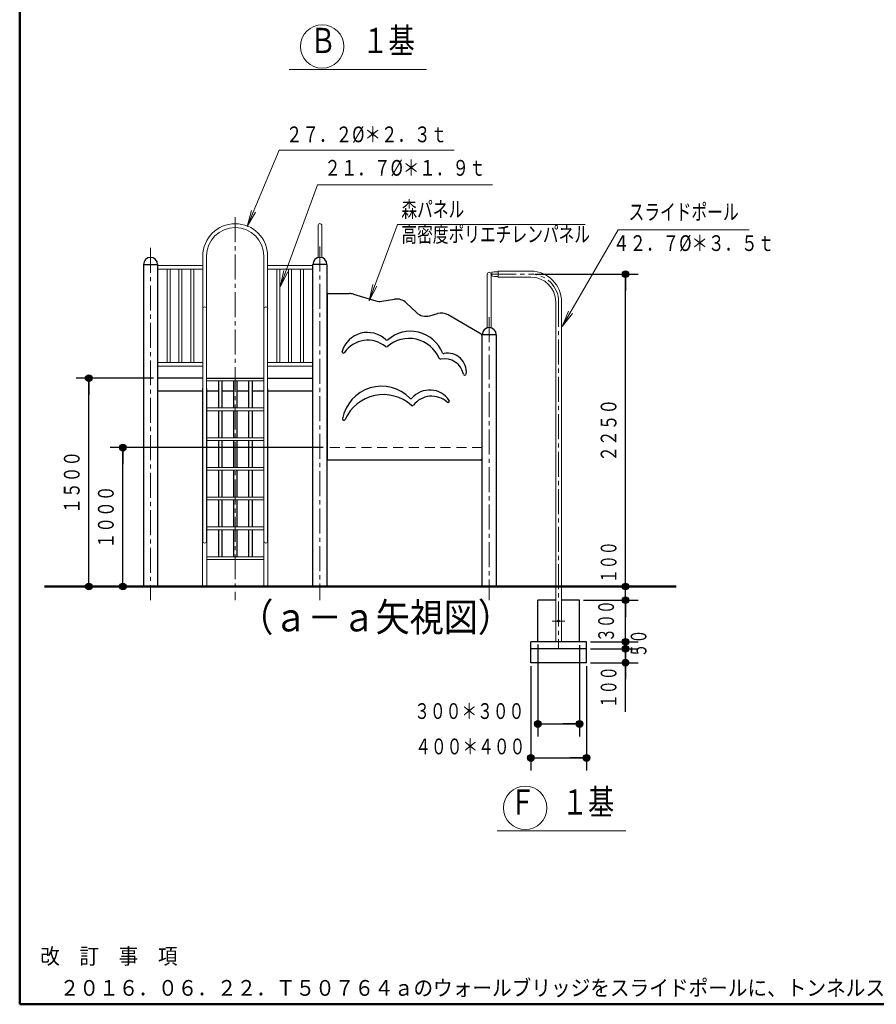
# Model space of a CAD drawing. Units: millimetres. Extents: x 29 to 411, y 16 to 282.
# Drawn here: x 30 to 133, y 16 to 134 of the extents above; entities that cross this region are included whole.
import ezdxf
from ezdxf.enums import TextEntityAlignment as Align

# ---------------------------------------------------------------- set-up
doc = ezdxf.new("R2010")
doc.units = ezdxf.units.MM
for name, pattern in [('一点鎖線', [4.5, 3, -0.5, 0.5, -0.5]), ('実線', [0]), ('点線', [1.9, 1.2, -0.7]), ('破線', [3.5, 2, -1.5])]:
    doc.linetypes.add(name, pattern=pattern)
doc.layers.add('GR1', color=1, linetype='破線', lineweight=30)
doc.layers.add('GR16', color=7, linetype='破線', lineweight=30)
doc.styles.add('ＭＳ ゴシック', font='txt')
doc.dimstyles.new('FX_DIMINFO', dxfattribs={"dimtxt": 2.5, "dimasz": 2, "dimexe": 1.5, "dimexo": 0.5, "dimgap": 0.5, "dimtad": 1, "dimdec": 0, "dimdsep": 46, "dimtxsty": 'ＭＳ ゴシック', "dimblk1": 'FXTIP_BLACKDOT_S', "dimblk2": 'FXTIP_BLACKDOT_E', "dimsah": 1, "dimcen": 2.5, "dimdle": 4, "dimadec": 0, "dimazin": 2, "dimtfac": 1, "dimtmove": 0, "dimatfit": 3, "dimldrblk": 'FXTIP_BLACKDOT_S', "dimfxl": 1, "dimtolj": 1, "dimarcsym": 0})

# ---------------------------------------------------------------- blocks, each defined once
blk = doc.blocks.new('BLKF153')
at = {"color": 0, "linetype": 'ByBlock', "lineweight": -2}
for p, q in [((46.56, 89.69), (51.99, 89.69)), ((52.44, 89.69), (53.86, 89.69)), ((54.28, 89.69), (55.67, 89.69)), ((56.09, 89.69), (57.48, 89.69)), ((57.9, 89.69), (59.32, 89.69)), ((59.77, 89.69), (65.2, 89.69))]:
    blk.add_line(p, q, dxfattribs=at)
blk = doc.blocks.new('FXTIP_ARROW_S')
at = {"color": 0, "linetype": 'Continuous', "lineweight": -2}
for q in [(-1, 0), (-0.991, 0.131), (-0.991, -0.131)]:
    blk.add_line((0, 0), q, dxfattribs=at)
blk = doc.blocks.new('FXDIM154')
at = {"color": 0, "linetype": 'ByBlock', "lineweight": -2}
for p, q in [((71.96, 100.49), (75.37, 109.66)), ((75.37, 109.66), (97.89, 109.66))]:
    blk.add_line(p, q, dxfattribs=at)
at = {"color": 0, "linetype": 'ByBlock', "lineweight": -2, "xscale": 2, "yscale": 2, "rotation": 249.6305425953586}
blk.add_blockref('FXTIP_ARROW_S', (71.96, 100.49), dxfattribs=at)
at = {"color": 7, "linetype": 'ByBlock', "lineweight": -2, "style": 'ＭＳ ゴシック', "width": 0.730803}
for s, height, p in [('森パネル', 1.894, (75.83, 109.94)), ('高密度ポリエチレンパネル', 1.8939, (75.83, 106.94))]:
    blk.add_text(s, height=height, dxfattribs=at).set_placement(p, align=Align.BOTTOM_LEFT)
blk = doc.blocks.new('FXDIM170')
at = {"color": 0, "linetype": 'ByBlock', "lineweight": -2}
for p, q in [((61.28, 102.18), (65.76, 114.42)), ((65.76, 114.42), (86.76, 114.42))]:
    blk.add_line(p, q, dxfattribs=at)
at = {"color": 0, "linetype": 'ByBlock', "lineweight": -2, "xscale": 2, "yscale": 2, "rotation": 249.8932952672789}
blk.add_blockref('FXTIP_ARROW_S', (61.28, 102.18), dxfattribs=at)
at = {"color": 7, "linetype": 'ByBlock', "lineweight": 20, "style": 'ＭＳ ゴシック', "width": 0.769266}
blk.add_text('２１．７%%c＊１．９ｔ', height=1.8939, dxfattribs=at).set_placement((76.26, 114.92), align=Align.BOTTOM_CENTER)
blk = doc.blocks.new('FXDIM171')
at = {"color": 0, "linetype": 'ByBlock', "lineweight": -2}
for p, q in [((57.32, 109.4), (61.15, 118.6)), ((61.15, 118.6), (82.15, 118.6))]:
    blk.add_line(p, q, dxfattribs=at)
at = {"color": 0, "linetype": 'ByBlock', "lineweight": -2, "xscale": 2, "yscale": 2, "rotation": 247.4605988087349}
blk.add_blockref('FXTIP_ARROW_S', (57.32, 109.4), dxfattribs=at)
at = {"color": 7, "linetype": 'ByBlock', "lineweight": 20, "style": 'ＭＳ ゴシック', "width": 0.769266}
blk.add_text('２７．２%%c＊２．３ｔ', height=1.8939, dxfattribs=at).set_placement((71.65, 118.94), align=Align.BOTTOM_CENTER)
blk = doc.blocks.new('BLKF223')
at = {"color": 6, "linetype": 'ByBlock', "lineweight": -2}
for p, q in [((51.99, 105.86), (51.99, 91.19)), ((52.44, 105.86), (52.44, 91.19)), ((59.32, 105.86), (59.32, 91.19)), ((59.77, 105.86), (59.77, 91.19)), ((46.56, 104.75), (51.99, 104.75)), ((46.56, 104.3), (51.99, 104.3)), ((65.2, 104.75), (59.77, 104.75)), ((65.2, 104.3), (59.77, 104.3)), ((46.56, 93.09), (51.99, 93.09)), ((46.56, 92.63), (51.99, 92.63)), ((65.2, 93.09), (59.77, 93.09)), ((65.2, 92.63), (59.77, 92.63))]:
    blk.add_line(p, q, dxfattribs=at)
at = {"color": 0, "linetype": 'ByBlock', "lineweight": 15}
for p, q in [((47.7, 104.3), (47.7, 93.09)), ((48.06, 104.3), (48.06, 93.09)), ((49.12, 104.3), (49.12, 93.09)), ((49.48, 104.3), (49.48, 93.09)), ((50.53, 104.3), (50.53, 93.09)), ((50.89, 104.3), (50.89, 93.09)), ((60.87, 104.3), (60.87, 93.09)), ((61.23, 104.3), (61.23, 93.09)), ((62.28, 104.3), (62.28, 93.09)), ((62.64, 104.3), (62.64, 93.09)), ((63.7, 104.3), (63.7, 93.09)), ((64.06, 104.3), (64.06, 93.09))]:
    blk.add_line(p, q, dxfattribs=at)
at = {"color": 6, "linetype": 'ByBlock', "lineweight": -2}
for radius in [3.89, 3.44]:
    blk.add_arc((55.88, 105.86), radius, 0, 180, dxfattribs=at)
blk = doc.blocks.new('BLKF224')
at = {"color": 7, "linetype": 'ByBlock', "lineweight": 20}
for p, q in [((51.99, 71.63), (51.99, 91.19)), ((52.44, 71.63), (52.44, 91.19)), ((59.32, 71.63), (59.32, 91.19)), ((59.77, 71.63), (59.77, 91.19)), ((51.96, 89.94), (51.96, 66.19)), ((52.44, 90.86), (59.32, 90.86)), ((52.46, 89.94), (52.46, 66.19)), ((59.3, 89.94), (59.3, 66.19)), ((59.8, 89.94), (59.8, 66.19)), ((52.46, 87.62), (59.3, 87.62)), ((52.46, 87.29), (59.3, 87.29)), ((52.46, 84.05), (59.3, 84.05)), ((59.3, 83.72), (52.46, 83.72)), ((52.46, 80.48), (59.3, 80.48)), ((52.46, 80.15), (59.3, 80.15)), ((52.46, 76.91), (59.3, 76.91)), ((52.46, 76.58), (59.3, 76.58)), ((52.46, 73.34), (59.3, 73.34)), ((52.46, 73), (59.3, 73)), ((52.46, 69.76), (59.3, 69.76)), ((52.46, 69.43), (59.3, 69.43))]:
    blk.add_line(p, q, dxfattribs=at)
at = {"color": 0, "linetype": 'ByBlock', "lineweight": -2}
for p, q in [((52.44, 91.19), (59.32, 91.19)), ((53.86, 90.86), (53.86, 87.62)), ((54.28, 90.86), (54.28, 87.62)), ((55.67, 90.86), (55.67, 87.62)), ((56.09, 90.86), (56.09, 87.62)), ((57.48, 90.86), (57.48, 87.62)), ((57.9, 90.86), (57.9, 87.62)), ((53.86, 87.29), (53.86, 84.05)), ((54.28, 87.29), (54.28, 84.05)), ((55.67, 87.29), (55.67, 84.05)), ((56.09, 87.29), (56.09, 84.05)), ((57.48, 87.29), (57.48, 84.05)), ((57.9, 87.29), (57.9, 84.05)), ((53.86, 83.72), (53.86, 80.48)), ((54.28, 83.72), (54.28, 80.48)), ((55.67, 83.72), (55.67, 80.48)), ((56.09, 83.72), (56.09, 80.48)), ((57.48, 83.72), (57.48, 80.48)), ((57.9, 83.72), (57.9, 80.48)), ((53.86, 80.15), (53.86, 76.91)), ((54.28, 80.15), (54.28, 76.91)), ((55.67, 80.15), (55.67, 76.91)), ((56.09, 80.15), (56.09, 76.91)), ((57.48, 80.15), (57.48, 76.91)), ((57.9, 80.15), (57.9, 76.91)), ((53.86, 76.58), (53.86, 73.34)), ((54.28, 76.58), (54.28, 73.34)), ((55.67, 76.58), (55.67, 73.34)), ((56.09, 76.58), (56.09, 73.34)), ((57.48, 76.58), (57.48, 73.34)), ((57.9, 76.58), (57.9, 73.34)), ((53.86, 73), (53.86, 69.76)), ((54.28, 73), (54.28, 69.76)), ((55.67, 73), (55.67, 69.76)), ((56.09, 73), (56.09, 69.76)), ((57.48, 73), (57.48, 69.76)), ((57.9, 73), (57.9, 69.76))]:
    blk.add_line(p, q, dxfattribs=at)
at = {"color": 7, "linetype": 'ByBlock', "lineweight": 20}
for centre, start, end in [((52.21, 99.53), 0, 180), ((59.55, 99.53), 0, 180), ((52.21, 71.63), 180, 0), ((59.55, 71.63), 180, 0)]:
    blk.add_arc(centre, 0.227, start, end, dxfattribs=at)
blk = doc.blocks.new('BLKF227')
at = {"color": 0, "linetype": 'ByBlock', "lineweight": -2}
for p, q in [((70.07, 101.29), (72.75, 100.5)), ((73.47, 100.45), (75.02, 100.68)), ((76.41, 100.25), (77.64, 99.09)), ((79.24, 98.7), (80.15, 98.96))]:
    blk.add_line(p, q, dxfattribs=at)
for centre, start, end in [((69.6, 99.69), 73.5051, 90), ((75.27, 99.03), 46.7795, 98.5822), ((73.23, 102.09), 253.5051, 278.5822), ((78.78, 100.3), 226.7795, 285.9454), ((80.61, 97.36), 60, 105.9454)]:
    blk.add_arc(centre, 1.67, start, end, dxfattribs=at)
blk = doc.blocks.new('BLKF226')
at = {"color": 0, "linetype": 'ByBlock', "lineweight": -2}
for p, q in [((66.92, 101.19), (66.92, 81.41)), ((85.42, 96.5), (81.44, 98.8)), ((85.51, 96.36), (85.51, 81.53))]:
    blk.add_line(p, q, dxfattribs=at)
for centre, start, end in [((67.09, 101.19), 90, 180), ((85.34, 96.36), 0, 60), ((85.34, 81.53), 270, 0)]:
    blk.add_arc(centre, 0.167, start, end, dxfattribs=at)
blk.add_blockref('BLKF227', (0, 0), dxfattribs=at)
blk = doc.blocks.new('BLKF225')
at = {"color": 0, "linetype": 'ByBlock', "lineweight": -2}
for p, q in [((67.09, 101.36), (69.6, 101.36)), ((85.34, 81.36), (66.97, 81.36))]:
    blk.add_line(p, q, dxfattribs=at)
blk.add_arc((66.97, 81.41), 0.05, 180, 270, dxfattribs=at)
at = {"layer": 'GR16', "color": 7, "linetype": '点線', "lineweight": 20}
blk.add_line((85.53, 82.86), (66.89, 82.86), dxfattribs=at)
at = {"color": 0, "linetype": 'ByBlock', "lineweight": -2}
blk.add_blockref('BLKF226', (0, 0), dxfattribs=at)
blk = doc.blocks.new('FXDIM228')
at = {"color": 0, "linetype": 'ByBlock', "lineweight": -2}
for p, q in [((95.14, 97.4), (101.85, 109.03)), ((101.85, 109.03), (117.59, 109.03))]:
    blk.add_line(p, q, dxfattribs=at)
at = {"color": 0, "linetype": 'ByBlock', "lineweight": -2, "xscale": 2, "yscale": 2, "rotation": 239.9999999999905}
blk.add_blockref('FXTIP_ARROW_S', (95.14, 97.4), dxfattribs=at)
at = {"color": 7, "linetype": 'ByBlock', "lineweight": 20, "style": 'ＭＳ ゴシック', "width": 0.730803}
blk.add_text('スライドポール', height=1.894, rotation=360, dxfattribs=at).set_placement((109.72, 109.62), align=Align.BOTTOM_CENTER)
blk = doc.blocks.new('BLKF229')
at = {"color": 0, "linetype": 'ByBlock', "lineweight": -2}
for p, q in [((86.15, 103.69), (86.15, 97.34)), ((86.61, 103.69), (86.61, 97.34))]:
    blk.add_line(p, q, dxfattribs=at)
blk.add_arc((86.38, 103.69), 0.227, 0, 180, dxfattribs=at)
blk = doc.blocks.new('BLKF230')
at = {"color": 0, "linetype": 'ByBlock', "lineweight": -2}
for p, q in [((86.69, 103.53), (86.69, 103.86)), ((86.76, 103.94), (86.96, 103.98)), ((86.96, 103.4), (86.76, 103.44)), ((86.96, 103.98), (87.44, 103.98)), ((87.44, 103.4), (86.96, 103.4)), ((91.38, 104.05), (87.44, 104.05)), ((91.38, 103.34), (87.44, 103.34)), ((94.36, 59.53), (94.36, 100.36)), ((95.07, 59.53), (95.07, 100.36))]:
    blk.add_line(p, q, dxfattribs=at)
at = {"color": 6, "linetype": 'ByBlock', "lineweight": -2}
blk.add_line((87.44, 103.34), (87.44, 104.05), dxfattribs=at)
at = {"color": 0, "linetype": 'ByBlock', "lineweight": -2}
for centre, radius, start, end in [((86.77, 103.86), 0.0833, 102.3391, 180), ((86.77, 103.53), 0.0833, 180, 257.6609), ((91.38, 100.36), 3.69, 0, 90), ((91.38, 100.36), 2.98, 0, 90)]:
    blk.add_arc(centre, radius, start, end, dxfattribs=at)
at = {"layer": 'GR16', "color": 8, "linetype": '一点鎖線', "lineweight": 15}
for p, q in [((86.61, 103.69), (91.38, 103.69)), ((94.71, 100.36), (94.71, 58.69))]:
    blk.add_line(p, q, dxfattribs=at)
blk.add_arc((91.38, 100.36), 3.33, 0, 90, dxfattribs=at)
blk = doc.blocks.new('BLKF233')
at = {"color": 0, "linetype": 'ByBlock', "lineweight": -2}
for centre, radius, start, end in [((71.76, 93.5), 3.19, 46.1509, 163.2155), ((74.08, 95.93), 0.167, 226.1509, 311.4063), ((76.74, 92.02), 3.95, 23.2685, 131.0594), ((76.93, 92.69), 4.14, 22.2231, 131.4063), ((71.79, 92.38), 3.38, 50.6982, 145.7951), ((74.04, 95.13), 0.167, 230.6982, 311.0594), ((68.86, 94.38), 0.167, 163.2155, 325.7951), ((80.52, 93.65), 0.167, 203.2685, 280.5146), ((80.99, 91.17), 2.36, 12.6732, 100.5146), ((80.92, 94.32), 0.167, 202.2231, 281.4145), ((81.4, 91.97), 2.23, 353.104, 101.4145), ((83.45, 91.72), 0.167, 192.6732, 353.104)]:
    blk.add_arc(centre, radius, start, end, dxfattribs=at)
blk = doc.blocks.new('BLKF232')
at = {"color": 0, "linetype": 'ByBlock', "lineweight": -2}
for centre, radius, start, end in [((73.44, 85.49), 4.74, 44.0055, 169.7269), ((73.67, 84.23), 5, 47.7802, 156.3351), ((76.97, 88.9), 0.167, 224.0055, 319.804), ((79.24, 86.98), 2.8, 33.7753, 139.804), ((79.47, 86.25), 2.78, 48.2488, 142.1171), ((77.14, 88.06), 0.167, 227.7802, 322.1171), ((81.43, 88.44), 0.167, 228.2488, 33.7753), ((68.94, 86.3), 0.167, 169.7269, 336.3351)]:
    blk.add_arc(centre, radius, start, end, dxfattribs=at)
blk.add_blockref('BLKF233', (0, 0), dxfattribs=at)
blk = doc.blocks.new('FXTIP_BLACKDOT_S')
at = {"color": 0, "linetype": 'Continuous', "lineweight": -2}
blk.add_line((0, 0), (-1, 0), dxfattribs=at)
at = {"color": 0, "linetype": 'Continuous', "lineweight": -2, "const_width": 0.2}
blk.add_lwpolyline([(-0.1, 0, 1), (0.1, 0, 1)], format="xyb", close=True, dxfattribs=at)
at = {"color": 0, "linetype": 'Continuous', "lineweight": -2}
blk.add_circle((0, 0), 0.2, dxfattribs=at)
blk = doc.blocks.new('FXTIP_BLACKDOT_E')
at = {"color": 0, "linetype": 'Continuous', "lineweight": -2}
blk.add_line((0, 0), (-1, 0), dxfattribs=at)
at = {"color": 0, "linetype": 'Continuous', "lineweight": -2, "const_width": 0.2}
blk.add_lwpolyline([(-0.1, 0, 1), (0.1, 0, 1)], format="xyb", close=True, dxfattribs=at)
at = {"color": 0, "linetype": 'Continuous', "lineweight": -2}
blk.add_circle((0, 0), 0.2, dxfattribs=at)
blk = doc.blocks.new('*D267')
at = {"color": 0, "linetype": 'ByBlock', "lineweight": -2}
for p, q in [((92.21, 59.2), (92.21, 48.17)), ((97.21, 59.15), (97.21, 48.17)), ((92.21, 49.67), (97.21, 49.67))]:
    blk.add_line(p, q, dxfattribs=at)
at = {"color": 0, "linetype": 'ByBlock', "lineweight": -2, "xscale": 2, "yscale": 2}
for name, p, rotation in [('FXTIP_BLACKDOT_S', (92.21, 49.67), 180), ('FXTIP_BLACKDOT_E', (97.21, 49.67), 360)]:
    blk.add_blockref(name, p, dxfattribs=dict(at, rotation=rotation))
at = {"color": 7, "linetype": 'ByBlock', "lineweight": 20, "style": 'ＭＳ ゴシック', "width": 0.730803}
blk.add_text('３００＊３００', height=1.894, rotation=360, dxfattribs=at).set_placement((83.98, 49.68), align=Align.BOTTOM_CENTER)
blk = doc.blocks.new('*D268')
at = {"color": 0, "linetype": 'ByBlock', "lineweight": -2}
for p, q in [((91.38, 56.6), (91.38, 44.09)), ((98.05, 56.6), (98.05, 44.09)), ((91.38, 45.59), (98.05, 45.59))]:
    blk.add_line(p, q, dxfattribs=at)
at = {"color": 0, "linetype": 'ByBlock', "lineweight": -2, "xscale": 2, "yscale": 2}
for name, p, rotation in [('FXTIP_BLACKDOT_S', (91.38, 45.59), 180), ('FXTIP_BLACKDOT_E', (98.05, 45.59), 360)]:
    blk.add_blockref(name, p, dxfattribs=dict(at, rotation=rotation))
at = {"color": 7, "linetype": 'ByBlock', "lineweight": 20, "style": 'ＭＳ ゴシック', "width": 0.730803}
blk.add_text('４００＊４００', height=1.894, rotation=360, dxfattribs=at).set_placement((84.1, 45.43), align=Align.BOTTOM_CENTER)
blk = doc.blocks.new('*D269')
at = {"color": 0, "linetype": 'ByBlock', "lineweight": -2}
for p, q in [((102.75, 57.03), (102.75, 58.69)), ((98.55, 57.03), (104.25, 57.03)), ((102.75, 51.13), (102.75, 57.03))]:
    blk.add_line(p, q, dxfattribs=at)
at = {"color": 0, "linetype": 'ByBlock', "lineweight": -2, "xscale": 2, "yscale": 2, "rotation": 90}
for p in [(102.75, 58.69), (102.75, 57.03)]:
    blk.add_blockref('FXTIP_BLACKDOT_E', p, dxfattribs=at)
at = {"color": 7, "linetype": 'ByBlock', "lineweight": 20, "style": 'ＭＳ ゴシック', "width": 0.649602}
blk.add_text('１００', height=1.894, rotation=90, dxfattribs=at).set_placement((102.25, 54.08), align=Align.BOTTOM_CENTER)
blk = doc.blocks.new('*D270')
at = {"color": 0, "linetype": 'ByBlock', "lineweight": -2}
for p, q in [((102.75, 59.53), (102.75, 62.53)), ((102.75, 58.69), (102.75, 59.53)), ((98.55, 58.69), (104.25, 58.69)), ((102.75, 55.69), (102.75, 58.69))]:
    blk.add_line(p, q, dxfattribs=at)
at = {"color": 0, "linetype": 'ByBlock', "lineweight": -2, "xscale": 2, "yscale": 2, "rotation": 90}
for p in [(102.75, 59.53), (102.75, 58.69)]:
    blk.add_blockref('FXTIP_BLACKDOT_E', p, dxfattribs=at)
at = {"color": 7, "linetype": 'ByBlock', "lineweight": 20, "style": 'ＭＳ ゴシック', "width": 0.649602}
blk.add_text('５０', height=1.894, rotation=90, dxfattribs=at).set_placement((105.85, 59.33), align=Align.BOTTOM_CENTER)
blk = doc.blocks.new('*D271')
at = {"color": 0, "linetype": 'ByBlock', "lineweight": -2}
for p, q in [((102.75, 64.53), (102.75, 67.53)), ((102.75, 59.53), (102.75, 64.53)), ((98.55, 59.53), (104.25, 59.53)), ((102.75, 56.53), (102.75, 59.53))]:
    blk.add_line(p, q, dxfattribs=at)
at = {"color": 0, "linetype": 'ByBlock', "lineweight": -2, "xscale": 2, "yscale": 2, "rotation": 90}
for p in [(102.75, 64.53), (102.75, 59.53)]:
    blk.add_blockref('FXTIP_BLACKDOT_E', p, dxfattribs=at)
at = {"color": 7, "linetype": 'ByBlock', "lineweight": 20, "style": 'ＭＳ ゴシック', "width": 0.649602}
blk.add_text('３００', height=1.894, rotation=90, dxfattribs=at).set_placement((101.95, 62.03), align=Align.BOTTOM_CENTER)
blk = doc.blocks.new('*D272')
at = {"color": 0, "linetype": 'ByBlock', "lineweight": -2}
for p, q in [((102.75, 66.19), (102.75, 72.01)), ((102.75, 64.53), (102.75, 66.19)), ((97.71, 64.53), (104.25, 64.53))]:
    blk.add_line(p, q, dxfattribs=at)
at = {"color": 0, "linetype": 'ByBlock', "lineweight": -2, "xscale": 2, "yscale": 2, "rotation": 270}
blk.add_blockref('FXTIP_BLACKDOT_S', (102.75, 66.19), dxfattribs=at)
at = {"color": 7, "linetype": 'ByBlock', "lineweight": 20, "style": 'ＭＳ ゴシック', "width": 0.649602}
blk.add_text('１００', height=1.894, rotation=90, dxfattribs=at).set_placement((102.25, 69.1), align=Align.BOTTOM_CENTER)
blk = doc.blocks.new('FXTIP_NONE')
blk = doc.blocks.new('*D273')
at = {"color": 0, "linetype": 'ByBlock', "lineweight": -2}
for p, q in [((91.88, 103.69), (104.25, 103.69)), ((102.75, 66.19), (102.75, 103.69)), ((104.6, 66.19), (101.25, 66.19))]:
    blk.add_line(p, q, dxfattribs=at)
at = {"color": 0, "linetype": 'ByBlock', "lineweight": -2, "xscale": 2, "yscale": 2}
for name, p, rotation in [('FXTIP_BLACKDOT_E', (102.75, 103.69), 90), ('FXTIP_BLACKDOT_S', (102.75, 66.19), 270)]:
    blk.add_blockref(name, p, dxfattribs=dict(at, rotation=rotation))
at = {"color": 7, "linetype": 'ByBlock', "lineweight": 20, "style": 'ＭＳ ゴシック', "width": 0.730803}
blk.add_text('２２５０', height=1.894, rotation=90, dxfattribs=at).set_placement((102.25, 84.94), align=Align.BOTTOM_CENTER)
blk = doc.blocks.new('*D274')
at = {"color": 0, "linetype": 'ByBlock', "lineweight": -2}
for p, q in [((66.42, 82.86), (40.88, 82.86)), ((42.38, 66.19), (42.38, 82.86))]:
    blk.add_line(p, q, dxfattribs=at)
at = {"color": 0, "linetype": 'ByBlock', "lineweight": -2, "xscale": 2, "yscale": 2}
for name, p, rotation in [('FXTIP_BLACKDOT_E', (42.38, 82.86), 90), ('FXTIP_BLACKDOT_S', (42.38, 66.19), 270)]:
    blk.add_blockref(name, p, dxfattribs=dict(at, rotation=rotation))
at = {"color": 7, "linetype": 'ByBlock', "lineweight": 20, "style": 'ＭＳ ゴシック', "width": 0.730803}
blk.add_text('１０００', height=1.894, rotation=90, dxfattribs=at).set_placement((41.88, 74.53), align=Align.BOTTOM_CENTER)
blk = doc.blocks.new('*D275')
at = {"color": 0, "linetype": 'ByBlock', "lineweight": -2}
for p, q in [((46.06, 91.19), (36.79, 91.19)), ((38.29, 66.19), (38.29, 91.19))]:
    blk.add_line(p, q, dxfattribs=at)
at = {"color": 0, "linetype": 'ByBlock', "lineweight": -2, "xscale": 2, "yscale": 2}
for name, p, rotation in [('FXTIP_BLACKDOT_E', (38.29, 91.19), 90), ('FXTIP_BLACKDOT_S', (38.29, 66.19), 270)]:
    blk.add_blockref(name, p, dxfattribs=dict(at, rotation=rotation))
at = {"color": 7, "linetype": 'ByBlock', "lineweight": 20, "style": 'ＭＳ ゴシック', "width": 0.730803}
blk.add_text('１５００', height=1.894, rotation=90, dxfattribs=at).set_placement((37.79, 78.69), align=Align.BOTTOM_CENTER)

msp = doc.modelspace()

# ---------------------------------------------------------------- linework, layer by layer
at = {"layer": 'GR1', "color": 5, "linetype": '実線', "lineweight": 50}
for p, q in [((30, 16), (30, 282)), ((409.29, 16), (30, 16))]:
    msp.add_line(p, q, dxfattribs=at)
at = {"layer": 'GR16', "color": 8, "linetype": '実線', "lineweight": 15}
for p, q in [((78.85, 128.29), (62.35, 128.29)), ((102.8, 36.84), (87.32, 36.84))]:
    msp.add_line(p, q, dxfattribs=at)
at = {"layer": 'GR16', "color": 8, "linetype": '一点鎖線', "lineweight": 20}
for p, q in [((55.88, 110.54), (55.88, 64.53)), ((45.71, 106.84), (45.71, 64.53))]:
    msp.add_line(p, q, dxfattribs=at)
at = {"layer": 'GR16', "color": 6, "linetype": '実線', "lineweight": 20}
for p, q in [((65.82, 105.67), (65.82, 109.53)), ((66.27, 109.53), (66.27, 105.67))]:
    msp.add_line(p, q, dxfattribs=at)
at = {"layer": 'GR16', "color": 8, "linetype": '一点鎖線', "lineweight": 15}
for p, q in [((66.05, 107.03), (66.05, 64.53)), ((86.38, 98.52), (86.38, 64.53)), ((95.45, 62.03), (93.93, 62.03))]:
    msp.add_line(p, q, dxfattribs=at)
at = {"layer": 'GR16', "color": 3, "linetype": '実線'}
for p, q in [((44.87, 104.86), (44.87, 66.19)), ((44.87, 104.86), (46.56, 104.86)), ((46.56, 104.86), (46.56, 66.19)), ((65.2, 66.19), (65.2, 104.86)), ((66.89, 104.86), (65.2, 104.86)), ((66.89, 104.86), (66.89, 66.19)), ((85.53, 66.19), (85.53, 96.42)), ((87.23, 96.42), (85.53, 96.42)), ((87.23, 96.42), (87.23, 66.19)), ((92.21, 59.53), (92.21, 64.53)), ((94.36, 64.53), (92.21, 64.53)), ((97.21, 64.53), (95.07, 64.53)), ((97.21, 59.53), (97.21, 64.53)), ((98.05, 59.53), (91.38, 59.53)), ((91.38, 57.03), (91.38, 59.53)), ((98.05, 57.03), (98.05, 59.53)), ((98.05, 58.69), (91.38, 58.69)), ((98.05, 57.03), (91.38, 57.03))]:
    msp.add_line(p, q, dxfattribs=at)
at = {"layer": 'GR16', "color": 4, "linetype": '実線'}
for p, q in [((51.96, 91.19), (46.56, 91.19)), ((59.8, 91.19), (65.2, 91.19))]:
    msp.add_line(p, q, dxfattribs=at)
at = {"layer": 'GR16', "color": 214, "linetype": '実線', "lineweight": 50}
msp.add_line((108.81, 66.19), (32.97, 66.19), dxfattribs=at)
at = {"layer": 'GR16', "color": 8, "linetype": '実線', "lineweight": 15}
for centre in [(66.32, 131.04), (90.7, 39.59)]:
    msp.add_circle(centre, 2.61, dxfattribs=at)
at = {"layer": 'GR16', "color": 3, "linetype": '実線'}
msp.add_circle((94.71, 62.03), 0.108, dxfattribs=at)
at = {"layer": 'GR16', "color": 6, "linetype": '実線', "lineweight": 20}
msp.add_arc((66.05, 109.53), 0.227, 0, 180, dxfattribs=at)
at = {"layer": 'GR16', "color": 3, "linetype": '実線'}
for centre in [(45.71, 104.86), (66.05, 104.86), (86.38, 96.42)]:
    msp.add_arc(centre, 0.847, 0, 180, dxfattribs=at)

# ---------------------------------------------------------------- block references
at = {"layer": 'GR16', "color": 8, "linetype": '実線', "lineweight": 15}
for name in ['FXDIM171', 'FXDIM170', 'FXDIM228']:
    msp.add_blockref(name, (0, 0), dxfattribs=at)
at = {"layer": 'GR16', "color": 8, "linetype": '実線', "lineweight": 20}
for name in ['FXDIM154', 'BLKF223']:
    msp.add_blockref(name, (0, 0), dxfattribs=at)
at = {"layer": 'GR16', "color": 6, "linetype": '実線', "lineweight": 20}
msp.add_blockref('BLKF229', (0, 0), dxfattribs=at)
at = {"layer": 'GR16', "linetype": '実線', "lineweight": 20}
msp.add_blockref('BLKF230', (0, 0), dxfattribs=at)
at = {"layer": 'GR16', "color": 3, "linetype": '実線'}
for name in ['BLKF225', 'BLKF224', 'BLKF232']:
    msp.add_blockref(name, (0, 0), dxfattribs=at)
at = {"layer": 'GR16', "color": 4, "linetype": '実線'}
msp.add_blockref('BLKF153', (0, 0), dxfattribs=at)

# ---------------------------------------------------------------- texts
at = {"layer": 'GR1', "color": 7, "linetype": '実線', "lineweight": 20, "style": 'ＭＳ ゴシック', "width": 0.910603}
msp.add_text('改\u3000訂\u3000事\u3000項', height=1.894, dxfattribs=at).set_placement((40.71, 21.78), align=Align.MIDDLE_CENTER)
at = {"layer": 'GR1', "color": 7, "linetype": '実線', "lineweight": 20, "style": 'ＭＳ ゴシック', "width": 0.913153}
msp.add_text('２０１６．０６．２２．Ｔ５０７６４ａのウォールブリッジをスライドポールに、トンネルスライダーをＳＳスライダーに変更。', height=1.8939, dxfattribs=at).set_placement((34.81, 17.97), align=Align.MIDDLE_LEFT)
at = {"layer": 'GR16', "linetype": '実線', "lineweight": 20, "style": 'ＭＳ ゴシック'}
for s, height, width, p in [('Ｂ\u3000１基', 3.03, 0.761253, (71.14, 129.29)), ('４２．７%%c＊３．５ｔ', 1.8939, 0.769266, (110.92, 105.88)), ('Ｆ\u3000１基', 3.03, 0.761253, (95.09, 37.84))]:
    msp.add_text(s, height=height, dxfattribs=dict(at, width=width)).set_placement(p, align=Align.BOTTOM_CENTER)
at = {"layer": 'GR16', "color": 3, "linetype": '実線', "style": 'ＭＳ ゴシック', "width": 0.87967}
msp.add_text('（ａ－ａ矢視図）', height=3.409, dxfattribs=at).set_placement((72.74, 59.72), align=Align.BOTTOM_CENTER)

# ---------------------------------------------------------------- dimensions: what is measured, and where the dimension line sits
at = {"layer": 'GR16', "color": 8, "linetype": '実線', "lineweight": 15}
for base, p1, p2, override, picture, middle in [((102.74880124, 103.69227927), (105.09621174, 66.19227927), (91.3804415, 103.69227927), {"dimblk1": 'FXTIP_BLACKDOT_S', "dimblk2": 'FXTIP_BLACKDOT_E', "dimsah": 1, "dimclrt": 7}, '*D273', (102.24880371, 84.94227702)), ((38.29, 91.19), (32.97, 66.19), (46.56, 91.19), {"dimblk1": 'FXTIP_BLACKDOT_S', "dimblk2": 'FXTIP_BLACKDOT_E', "dimsah": 1, "dimclrt": 7}, '*D275', (37.79, 78.69)), ((42.38, 82.86), (32.97, 66.19), (66.92, 82.86), {"dimblk1": 'FXTIP_BLACKDOT_S', "dimblk2": 'FXTIP_BLACKDOT_E', "dimsah": 1, "dimclrt": 7}, '*D274', (41.88, 74.53)), ((102.75, 66.19), (97.21, 64.53), (95.9, 66.19), {"dimblk1": 'FXTIP_NONE', "dimblk2": 'FXTIP_BLACKDOT_E', "dimsah": 1, "dimclrt": 7}, '*D272', (102.25, 69.1)), ((102.75, 64.53), (98.05, 59.53), (97.21, 64.53), {"dimblk1": 'FXTIP_BLACKDOT_S', "dimblk2": 'FXTIP_BLACKDOT_E', "dimsah": 1, "dimclrt": 7}, '*D271', (101.95, 62.03))]:
    dim = msp.add_linear_dim(base=base, p1=p1, p2=p2, angle=90, dimstyle='FX_DIMINFO', override=override, dxfattribs=at)
    dim.commit()
    dim.dimension.update_dxf_attribs({"geometry": picture, "text_midpoint": middle})
for p1, p2, distance, picture, middle in [((98.05, 58.69), (98.05, 59.53), -4.7, '*D270', (105.85, 59.33)), ((98.05, 57.03), (98.05, 58.69), -4.7, '*D269', (102.25, 54.08)), ((91.38, 57.1), (98.05, 57.1), -11.52, '*D268', (84.1, 45.43))]:
    dim = msp.add_aligned_dim(p1=p1, p2=p2, distance=distance, dimstyle='FX_DIMINFO', override={"dimblk1": 'FXTIP_BLACKDOT_S', "dimblk2": 'FXTIP_BLACKDOT_E', "dimsah": 1, "dimclrt": 7}, dxfattribs=at)
    dim.commit()
    dim.dimension.update_dxf_attribs({"geometry": picture, "text_midpoint": middle})
dim = msp.add_linear_dim(base=(97.21, 49.67), p1=(92.21, 59.7), p2=(97.21, 59.65), dimstyle='FX_DIMINFO', override={"dimblk1": 'FXTIP_BLACKDOT_S', "dimblk2": 'FXTIP_BLACKDOT_E', "dimsah": 1, "dimclrt": 7}, dxfattribs=at)
dim.commit()
dim.dimension.update_dxf_attribs({"geometry": '*D267', "text_midpoint": (83.98, 49.68)})

doc.saveas('drawing.dxf')
